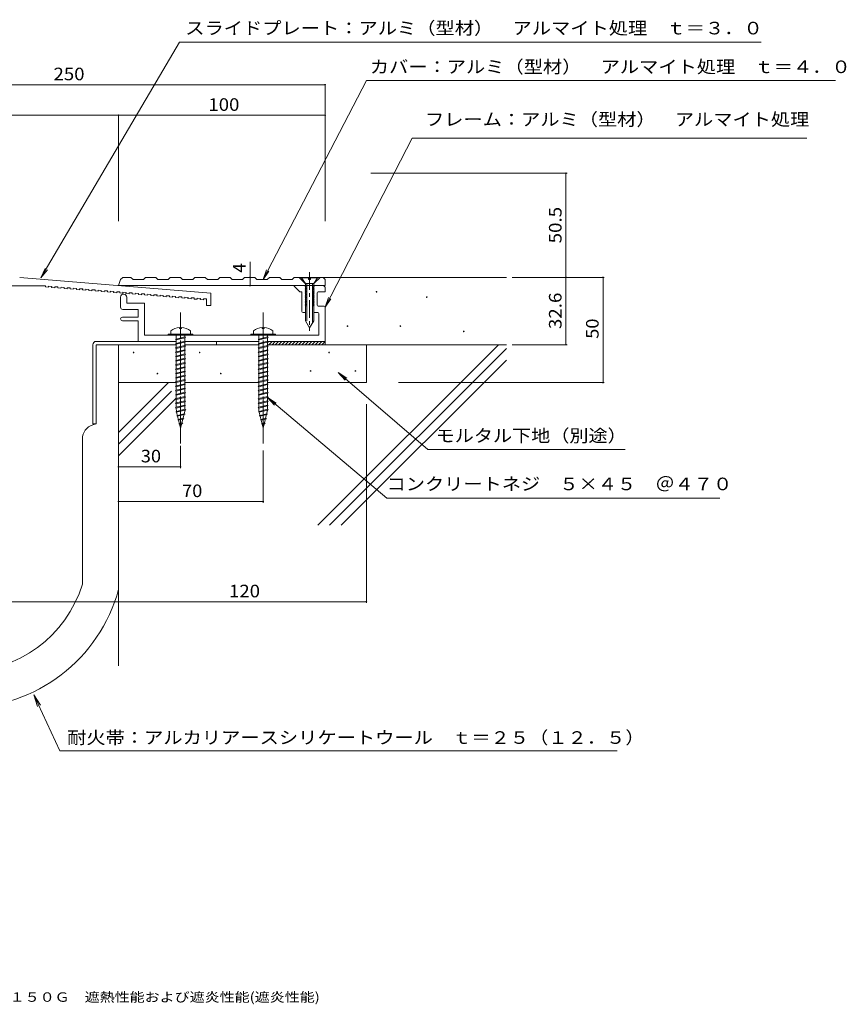
# Model space of a CAD drawing. Units: millimetres. Extents: x -279 to 327, y -272 to 205.
# Drawn here: x -73 to 327, y -272 to 205 of the extents above; entities that cross this region are included whole.
import ezdxf

# ---------------------------------------------------------------- set-up
doc = ezdxf.new("R2010")
doc.units = ezdxf.units.MM
doc.header["$LTSCALE"] = 2
doc.linetypes.add('JWW_CENTER1', pattern=[13.546667, 4.233333, -0.846667, 0.846667, -0.846667, 4.233333, -0.846667, 0.846667, -0.846667])
doc.linetypes.add('JWW_CENTER2', pattern=[13.546667, 11.006667, -0.846667, 0.846667, -0.846667])
for name, color, linetype in [('D-0', 7, 'Continuous'), ('D-1', 7, 'Continuous'), ('D-2', 7, 'Continuous'), ('D-3', 7, 'Continuous'), ('D-4', 7, 'Continuous'), ('D-5', 7, 'Continuous'), ('D-A', 7, 'Continuous'), ('F-5ﾚｲﾔ', 7, 'Continuous')]:
    doc.layers.add(name, color=color, linetype=linetype)
doc.styles.add('ＭＳ ゴシック', font='txt')

msp = doc.modelspace()

# ---------------------------------------------------------------- linework, layer by layer
at = {"layer": 'D-0', "color": 3, "linetype": 'Continuous', "lineweight": 9}
for p, q in [((-73.08, 80.22), (19.42, 72.72)), ((-25.2, 76.34), (-24.2, 79.34)), ((-23.2, 80.34), (-24.2, 79.34)), ((-19.2, 80.34), (-23.2, 80.34)), ((-18.2, 79.34), (-19.2, 80.34)), ((-13.2, 79.34), (-18.2, 79.34)), ((-12.2, 80.34), (-13.2, 79.34)), ((-7.2, 80.34), (-12.2, 80.34)), ((-6.2, 79.34), (-7.2, 80.34)), ((-1.2, 79.34), (-6.2, 79.34)), ((-0.2, 80.34), (-1.2, 79.34)), ((4.8, 80.34), (-0.2, 80.34)), ((5.8, 79.34), (4.8, 80.34)), ((10.8, 79.34), (5.8, 79.34)), ((11.8, 80.34), (10.8, 79.34)), ((16.8, 80.34), (11.8, 80.34)), ((17.8, 79.34), (16.8, 80.34)), ((22.8, 79.34), (17.8, 79.34)), ((23.8, 80.34), (22.8, 79.34)), ((28.8, 80.34), (23.8, 80.34)), ((29.8, 79.34), (28.8, 80.34)), ((34.8, 79.34), (29.8, 79.34)), ((35.8, 80.34), (34.8, 79.34)), ((40.8, 80.34), (35.8, 80.34)), ((41.8, 79.34), (40.8, 80.34)), ((46.8, 79.34), (41.8, 79.34)), ((47.8, 80.34), (46.8, 79.34)), ((52.8, 80.34), (47.8, 80.34)), ((53.8, 79.34), (52.8, 80.34)), ((58.8, 79.34), (53.8, 79.34)), ((59.8, 80.34), (58.8, 79.34)), ((73.8, 80.34), (59.8, 80.34)), ((65.21, 77.32), (62.2, 80.34)), ((69.38, 77.32), (72.4, 80.34)), ((73.8, 80.34), (74.8, 79.34)), ((74.8, 79.34), (74.8, 76.34)), ((-134.29, 76.28), (-61.66, 76.28)), ((-61.66, 76.28), (-60.58, 76.2)), ((-60.62, 75.7), (-60.58, 76.2)), ((-60.62, 75.7), (-59.12, 75.58)), ((-59.12, 75.58), (-59.08, 76.07)), ((-59.08, 76.07), (-57.58, 75.95)), ((-57.62, 75.45), (-57.58, 75.95)), ((-57.62, 75.45), (-56.12, 75.33)), ((-56.12, 75.33), (-56.08, 75.83)), ((-56.08, 75.83), (-54.58, 75.71)), ((-54.62, 75.21), (-54.58, 75.71)), ((-54.62, 75.21), (-53.12, 75.09)), ((-53.12, 75.09), (-53.08, 75.59)), ((-53.08, 75.59), (-51.58, 75.47)), ((-51.62, 74.97), (-51.58, 75.47)), ((-51.62, 74.97), (-50.12, 74.85)), ((-50.12, 74.85), (-50.08, 75.35)), ((-50.08, 75.35), (-48.58, 75.22)), ((-48.62, 74.73), (-48.58, 75.22)), ((-48.62, 74.73), (-47.12, 74.6)), ((-47.12, 74.6), (-47.08, 75.1)), ((-47.08, 75.1), (-45.58, 74.98)), ((-45.62, 74.48), (-45.58, 74.98)), ((-45.62, 74.48), (-44.12, 74.36)), ((-44.12, 74.36), (-44.08, 74.86)), ((-44.08, 74.86), (-42.58, 74.74)), ((-42.62, 74.24), (-42.58, 74.74)), ((-42.62, 74.24), (-41.12, 74.12)), ((-41.12, 74.12), (-41.08, 74.62)), ((-41.08, 74.62), (-39.58, 74.49)), ((-39.62, 74), (-39.58, 74.49)), ((-39.62, 74), (-38.12, 73.87)), ((-38.12, 73.87), (-38.08, 74.37)), ((-38.08, 74.37), (-36.58, 74.25)), ((-36.62, 73.75), (-36.58, 74.25)), ((-36.62, 73.75), (-35.12, 73.63)), ((-35.12, 73.63), (-35.08, 74.13)), ((-35.08, 74.13), (-33.58, 74.01)), ((-33.62, 73.51), (-33.58, 74.01)), ((-33.62, 73.51), (-32.12, 73.39)), ((-32.12, 73.39), (-32.08, 73.89)), ((-32.08, 73.89), (-30.58, 73.76)), ((-30.62, 73.27), (-30.58, 73.76)), ((-30.62, 73.27), (-29.12, 73.14)), ((-29.12, 73.14), (-29.08, 73.64)), ((-29.08, 73.64), (-27.58, 73.52)), ((-27.62, 73.02), (-27.58, 73.52)), ((-27.62, 73.02), (-26.12, 72.9)), ((-26.12, 72.9), (-26.08, 73.4)), ((-26.08, 73.4), (-24.58, 73.28)), ((74.8, 76.34), (-25.2, 76.34)), ((-24.62, 72.78), (-24.58, 73.28)), ((-24.62, 72.78), (-23.12, 72.66)), ((-23.12, 72.66), (-23.08, 73.16)), ((-23.08, 73.16), (-21.58, 73.03)), ((-21.62, 72.54), (-21.58, 73.03)), ((-21.62, 72.54), (-20.12, 72.41)), ((-20.12, 72.41), (-20.08, 72.91)), ((-20.08, 72.91), (-18.58, 72.79)), ((-18.62, 72.29), (-18.58, 72.79)), ((-18.62, 72.29), (-17.12, 72.17)), ((-17.12, 72.17), (-17.08, 72.67)), ((-17.08, 72.67), (-15.58, 72.55)), ((-15.62, 72.05), (-15.58, 72.55)), ((-15.62, 72.05), (-14.12, 71.93)), ((-14.12, 71.93), (-14.08, 72.43)), ((-14.08, 72.43), (-12.58, 72.3)), ((-12.62, 71.81), (-12.58, 72.3)), ((-12.62, 71.81), (-11.12, 71.68)), ((-11.12, 71.68), (-11.08, 72.18)), ((-11.08, 72.18), (-9.58, 72.06)), ((-9.62, 71.56), (-9.58, 72.06)), ((-8.12, 71.44), (-8.08, 71.94)), ((-8.08, 71.94), (-6.58, 71.82)), ((-6.62, 71.32), (-6.58, 71.82)), ((-5.12, 71.2), (-5.08, 71.7)), ((-5.08, 71.7), (-3.58, 71.57)), ((-3.62, 71.08), (-3.58, 71.57)), ((19.42, 72.72), (19.42, 66.72)), ((-9.62, 71.56), (-8.12, 71.44)), ((-6.62, 71.32), (-5.12, 71.2)), ((-3.62, 71.08), (-2.12, 70.95)), ((-2.12, 70.95), (-2.08, 71.45)), ((-2.08, 71.45), (-0.58, 71.33)), ((-0.62, 70.83), (-0.58, 71.33)), ((-0.62, 70.83), (0.88, 70.71)), ((0.88, 70.71), (0.92, 71.21)), ((0.92, 71.21), (2.42, 71.09)), ((2.38, 70.59), (2.42, 71.09)), ((2.38, 70.59), (3.88, 70.47)), ((3.88, 70.47), (3.92, 70.97)), ((3.92, 70.97), (5.42, 70.85)), ((5.38, 70.35), (5.42, 70.85)), ((5.38, 70.35), (6.88, 70.23)), ((6.88, 70.23), (6.92, 70.72)), ((6.92, 70.72), (8.42, 70.6)), ((8.38, 70.1), (8.42, 70.6)), ((8.38, 70.1), (9.88, 69.98)), ((9.88, 69.98), (9.92, 70.48)), ((9.92, 70.48), (11.42, 70.36)), ((11.38, 69.86), (11.42, 70.36)), ((11.38, 69.86), (12.88, 69.74)), ((12.88, 69.74), (12.92, 70.24)), ((12.92, 70.24), (14.42, 70.12)), ((14.38, 69.62), (14.42, 70.12)), ((14.38, 69.62), (15.88, 69.5)), ((15.88, 69.5), (15.92, 69.99)), ((15.92, 69.99), (17.42, 69.87)), ((17.42, 66.72), (17.42, 69.87)), ((19.42, 66.72), (17.42, 66.72))]:
    msp.add_line(p, q, dxfattribs=at)
at = {"layer": 'D-0', "color": 4, "linetype": 'JWW_CENTER2', "lineweight": 9}
for p, q in [((4.81, -0.13), (4.81, 63.34)), ((44.8, -0.13), (44.8, 63.34))]:
    msp.add_line(p, q, dxfattribs=at)
at = {"layer": 'D-0', "color": 4, "linetype": 'Continuous', "lineweight": 9}
for p, q in [((-1.19, 52.84), (10.81, 52.84)), ((-1.19, 52.34), (-1.19, 52.84)), ((0.06, 54.47), (0.06, 52.84)), ((4.31, 56.02), (4.31, 55.62)), ((5.31, 55.62), (4.31, 55.62)), ((5.31, 56.02), (5.31, 55.62)), ((9.56, 54.47), (9.56, 52.84)), ((10.81, 52.34), (10.81, 52.84)), ((38.8, 52.84), (50.8, 52.84)), ((38.8, 52.34), (38.8, 52.84)), ((40.05, 54.47), (40.05, 52.84)), ((44.3, 56.02), (44.3, 55.62)), ((45.29, 55.62), (44.3, 55.62)), ((45.29, 56.02), (45.29, 55.62)), ((49.55, 54.47), (49.55, 52.84)), ((50.8, 52.34), (50.8, 52.84)), ((-1.19, 52.34), (10.81, 52.34)), ((38.8, 52.34), (50.8, 52.34))]:
    msp.add_line(p, q, dxfattribs=at)
for centre, start, end in [((4.81, 48.04), 93.552, 126.4236), ((4.81, 48.04), 53.5764, 86.448), ((44.8, 48.04), 93.552, 126.4236), ((44.8, 48.04), 53.5764, 86.448)]:
    msp.add_arc(centre, 8, start, end, dxfattribs=at)
at = {"layer": 'D-1', "color": 2, "linetype": 'JWW_CENTER1', "lineweight": 9}
for p, q in [((67.3, 82.82), (67.3, 65.42)), ((67.3, 82.82), (67.3, 54.51)), ((4.81, 59.84), (4.81, 2.15)), ((44.8, 59.84), (44.8, 1.85))]:
    msp.add_line(p, q, dxfattribs=at)
at = {"layer": 'D-1', "color": 2, "linetype": 'Continuous', "lineweight": 9}
for p, q in [((63.45, 80.34), (63.45, 80.04)), ((63.45, 80.34), (71.15, 80.34)), ((63.45, 80.04), (65.3, 77.34)), ((63.45, 80.04), (66.8, 80.04)), ((65.3, 77.34), (65.29, 59.34)), ((65.9, 77.32), (65.89, 59.34)), ((66.8, 79.34), (66.8, 80.34)), ((67.8, 79.34), (66.8, 79.34)), ((71.15, 80.34), (67.8, 80.34)), ((67.8, 80.34), (67.8, 79.34)), ((67.8, 80.04), (71.15, 80.04)), ((68.7, 77.32), (68.69, 58.3)), ((69.3, 77.34), (69.29, 59.34)), ((69.3, 77.34), (71.15, 80.04)), ((71.15, 80.34), (71.15, 80.04)), ((59.8, 76.34), (59.8, 76.04)), ((65.55, 76.34), (59.8, 76.34)), ((59.8, 76.04), (62.5, 73.34)), ((62.5, 73.34), (63.6, 73.34)), ((63.6, 63.84), (63.6, 73.34)), ((65.55, 76.16), (65.1, 75.9)), ((65.1, 75.9), (65.55, 75.64)), ((65.55, 75.46), (65.1, 75.2)), ((65.1, 75.2), (65.55, 74.94)), ((65.55, 74.76), (65.1, 74.5)), ((65.1, 74.5), (65.55, 74.24)), ((65.55, 74.06), (65.1, 73.8)), ((65.1, 73.8), (65.55, 73.54)), ((65.55, 73.36), (65.1, 73.1)), ((65.1, 73.1), (65.55, 72.84)), ((65.55, 72.66), (65.1, 72.4)), ((65.1, 72.4), (65.55, 72.14)), ((65.55, 71.96), (65.1, 71.7)), ((65.1, 71.7), (65.55, 71.44)), ((65.55, 76.34), (65.55, 76.16)), ((65.55, 75.64), (65.55, 75.46)), ((65.55, 74.94), (65.55, 74.76)), ((65.55, 74.24), (65.55, 74.06)), ((65.55, 73.54), (65.55, 73.36)), ((65.55, 72.84), (65.55, 72.66)), ((65.55, 72.14), (65.55, 71.96)), ((74.8, 76.34), (69.05, 76.34)), ((69.05, 76.34), (69.05, 76.16)), ((69.05, 76.16), (69.5, 75.9)), ((69.5, 75.9), (69.05, 75.64)), ((69.05, 75.64), (69.05, 75.46)), ((69.05, 75.46), (69.5, 75.2)), ((69.5, 75.2), (69.05, 74.94)), ((69.05, 74.94), (69.05, 74.76)), ((69.05, 74.76), (69.5, 74.5)), ((69.5, 74.5), (69.05, 74.24)), ((69.05, 74.24), (69.05, 74.06)), ((69.05, 74.06), (69.5, 73.8)), ((69.5, 73.8), (69.05, 73.54)), ((69.05, 73.54), (69.05, 73.36)), ((69.05, 73.36), (69.5, 73.1)), ((69.5, 73.1), (69.05, 72.84)), ((69.05, 72.84), (69.05, 72.66)), ((69.05, 72.66), (69.5, 72.4)), ((69.5, 72.4), (69.05, 72.14)), ((69.05, 72.14), (69.05, 71.96)), ((69.05, 71.96), (69.5, 71.7)), ((69.5, 71.7), (69.05, 71.44)), ((71, 66.86), (71, 72.84)), ((71.5, 73.34), (74.8, 73.34)), ((74.09, 76.34), (74.8, 75.63)), ((74.8, 75.63), (74.8, 73.34)), ((-24.2, 65.84), (-24.2, 70.73)), ((-21.2, 70.73), (-21.2, 67.84)), ((-21.2, 67.84), (-12.7, 67.84)), ((-12.7, 67.84), (-12.7, 52.34)), ((65.55, 71.26), (65.1, 71)), ((65.1, 71), (65.55, 70.74)), ((65.55, 70.56), (65.1, 70.3)), ((65.1, 70.3), (65.55, 70.04)), ((65.55, 69.86), (65.1, 69.6)), ((65.1, 69.6), (65.55, 69.34)), ((65.55, 69.16), (65.1, 68.9)), ((65.1, 68.9), (65.55, 68.64)), ((65.55, 68.46), (65.1, 68.2)), ((65.1, 68.2), (65.55, 67.94)), ((65.55, 67.76), (65.1, 67.5)), ((65.1, 67.5), (65.55, 67.24)), ((65.55, 67.06), (65.1, 66.8)), ((65.1, 66.8), (65.55, 66.54)), ((65.55, 71.44), (65.55, 71.26)), ((65.55, 70.74), (65.55, 70.56)), ((65.55, 70.04), (65.55, 69.86)), ((65.55, 69.34), (65.55, 69.16)), ((65.55, 68.64), (65.55, 68.46)), ((65.55, 67.94), (65.55, 67.76)), ((65.55, 67.24), (65.55, 67.06)), ((69.05, 71.44), (69.05, 71.26)), ((69.05, 71.26), (69.5, 71)), ((69.5, 71), (69.05, 70.74)), ((69.05, 70.74), (69.05, 70.56)), ((69.05, 70.56), (69.5, 70.3)), ((69.5, 70.3), (69.05, 70.04)), ((69.05, 70.04), (69.05, 69.86)), ((69.05, 69.86), (69.5, 69.6)), ((69.5, 69.6), (69.05, 69.34)), ((69.05, 69.34), (69.05, 69.16)), ((69.05, 69.16), (69.5, 68.9)), ((69.5, 68.9), (69.05, 68.64)), ((69.05, 68.64), (69.05, 68.46)), ((69.05, 68.46), (69.5, 68.2)), ((69.5, 68.2), (69.05, 67.94)), ((69.05, 67.94), (69.05, 67.76)), ((69.05, 67.76), (69.5, 67.5)), ((69.5, 67.5), (69.05, 67.24)), ((69.05, 67.24), (69.05, 67.06)), ((69.05, 67.06), (69.5, 66.8)), ((69.5, 66.8), (69.05, 66.54)), ((-15.7, 64.84), (-23.2, 64.84)), ((-15.7, 61.09), (-15.7, 64.84)), ((65.29, 63.34), (64.1, 63.34)), ((65.55, 66.36), (65.51, 66.34)), ((65.55, 66.54), (65.55, 66.36)), ((69.05, 66.54), (69.05, 66.36)), ((69.05, 66.36), (69.08, 66.34)), ((71.3, 63.34), (69.29, 63.34)), ((71.5, 66.36), (74.3, 66.36)), ((71.8, 52.34), (71.8, 62.84)), ((74.8, 65.86), (74.8, 49.34)), ((-23.33, 61.09), (-15.7, 61.09)), ((-15.7, 59.34), (-23.33, 59.34)), ((-15.7, 49.34), (-15.7, 59.34)), ((65.29, 59.34), (67.29, 55.87)), ((69.29, 59.34), (67.29, 55.87)), ((-12.7, 52.34), (71.8, 52.34)), ((22.29, 49.34), (42.75, 49.34)), ((46.99, 49.34), (74.8, 49.34))]:
    msp.add_line(p, q, dxfattribs=at)
for centre, radius, start, end in [((-22.7, 70.73), 1.5, 0, 177.3917), ((71.5, 72.84), 0.5, 90, 180), ((71.5, 66.86), 0.5, 180, 270), ((-23.2, 65.84), 1, 180, 270), ((64.1, 63.84), 0.5, 180, 270), ((71.3, 62.84), 0.5, 0, 90), ((74.3, 65.86), 0.5, 0, 90), ((-23.33, 60.21), 0.875, 90, 270)]:
    msp.add_arc(centre, radius, start, end, dxfattribs=at)
at = {"layer": 'D-2', "color": 3, "linetype": 'Continuous', "lineweight": 9}
msp.add_line((69.38, 77.32), (65.21, 77.32), dxfattribs=at)
at = {"layer": 'D-2', "color": 4, "linetype": 'Continuous', "lineweight": 9}
for p, q in [((-37.71, 47.73), (-37.71, 9.33)), ((-36.11, 49.33), (2.76, 49.33)), ((-36.11, 9.33), (-36.11, 47.73)), ((2.76, 47.73), (-36.11, 47.73)), ((22.29, 47.73), (6.88, 47.73)), ((7.02, 49.33), (22.29, 49.33)), ((22.29, 49.33), (22.29, 47.73)), ((-37.74, 8.84), (-36.11, 9.33)), ((-37.71, 9.33), (-36.11, 9.33)), ((-42.71, 2.14), (-42.71, -68.31))]:
    msp.add_line(p, q, dxfattribs=at)
for centre, radius, start, end in [((-36.11, 47.73), 1.6, 90, 180), ((-35.71, 2.14), 7, 106.8584, 180), ((-100.21, -50.62), 77.66, 195.0344, 344.9669), ((-100.21, -50.62), 60.16, 197.0959, 342.9058)]:
    msp.add_arc(centre, radius, start, end, dxfattribs=at)
at = {"layer": 'D-3', "color": 6, "linetype": 'Continuous', "lineweight": 5}
for p, q in [((162.6, 80.34), (73.8, 80.34)), ((-25.22, 47.73), (-25.22, -107.85)), ((42.75, 47.73), (22.29, 47.73)), ((162.6, 47.73), (46.87, 47.73)), ((71.35, -39.66), (158.74, 47.73)), ((94.78, 47.73), (94.78, 29.33)), ((77.01, -39.66), (162.6, 45.93)), ((82.66, -39.66), (162.6, 40.27)), ((-25.22, 5.19), (-1.08, 29.33)), ((2.76, 29.33), (-25.22, 29.33)), ((6.88, 29.33), (42.75, 29.33)), ((94.78, 29.33), (46.87, 29.33)), ((-25.22, -0.47), (0.43, 25.18)), ((-25.22, -6.12), (2.51, 21.6))]:
    msp.add_line(p, q, dxfattribs=at)
at = {"layer": 'D-3', "color": 4, "linetype": 'Continuous', "lineweight": 9}
for p, q in [((2.34, 50.22), (2.75, 50.44)), ((2.75, 50.01), (2.34, 50.22)), ((2.34, 48.16), (2.75, 48.37)), ((2.75, 47.95), (2.34, 48.16)), ((2.75, 52.34), (2.76, 50.44)), ((2.75, 50.44), (6.87, 51.47)), ((2.75, 50.01), (6.87, 51.04)), ((2.75, 48.37), (6.87, 49.4)), ((2.75, 47.95), (6.87, 48.98)), ((2.76, 50.01), (2.76, 48.37)), ((2.76, 47.95), (2.76, 46.31)), ((6.87, 51.47), (7.28, 51.25)), ((7.28, 51.25), (6.87, 51.04)), ((6.87, 49.4), (7.28, 49.19)), ((7.28, 49.19), (6.87, 48.98)), ((6.88, 52.34), (6.88, 51.47)), ((6.88, 51.05), (6.88, 49.4)), ((6.88, 48.98), (6.88, 47.34)), ((42.32, 50.22), (42.74, 50.44)), ((42.74, 50.01), (42.32, 50.22)), ((42.32, 48.16), (42.74, 48.37)), ((42.74, 47.95), (42.32, 48.16)), ((42.74, 52.34), (42.75, 50.44)), ((42.74, 50.44), (46.86, 51.47)), ((42.74, 50.01), (46.86, 51.04)), ((42.74, 48.37), (46.86, 49.4)), ((42.74, 47.95), (46.86, 48.98)), ((42.75, 50.01), (42.75, 48.37)), ((42.75, 47.95), (42.75, 46.31)), ((46.86, 52.34), (46.87, 51.47)), ((46.86, 51.47), (47.27, 51.25)), ((47.27, 51.25), (46.86, 51.04)), ((46.86, 49.4), (47.27, 49.19)), ((47.27, 49.19), (46.86, 48.98)), ((46.87, 51.05), (46.87, 49.4)), ((46.87, 48.98), (46.87, 47.34)), ((2.34, 46.1), (2.75, 46.31)), ((2.75, 45.89), (2.34, 46.1)), ((2.34, 44.04), (2.75, 44.25)), ((2.75, 43.82), (2.34, 44.04)), ((2.75, 46.31), (6.87, 47.34)), ((2.75, 45.89), (6.87, 46.92)), ((2.75, 44.25), (6.87, 45.28)), ((2.75, 43.82), (6.87, 44.86)), ((2.75, 42.19), (6.87, 43.22)), ((2.76, 45.89), (2.76, 44.25)), ((2.76, 43.82), (2.76, 42.19)), ((6.87, 47.34), (7.28, 47.13)), ((7.28, 47.13), (6.87, 46.92)), ((6.87, 45.28), (7.28, 45.07)), ((7.28, 45.07), (6.87, 44.86)), ((6.87, 43.22), (7.28, 43.01)), ((7.28, 43.01), (6.87, 42.79)), ((6.88, 46.92), (6.88, 45.27)), ((6.88, 44.86), (6.88, 43.21)), ((42.32, 46.1), (42.74, 46.31)), ((42.74, 45.89), (42.32, 46.1)), ((42.32, 44.04), (42.74, 44.25)), ((42.74, 43.82), (42.32, 44.04)), ((42.74, 46.31), (46.86, 47.34)), ((42.74, 45.89), (46.86, 46.92)), ((42.74, 44.25), (46.86, 45.28)), ((42.74, 43.82), (46.86, 44.86)), ((42.74, 42.19), (46.86, 43.22)), ((42.75, 45.89), (42.75, 44.25)), ((42.75, 43.82), (42.75, 42.19)), ((46.86, 47.34), (47.27, 47.13)), ((47.27, 47.13), (46.86, 46.92)), ((46.86, 45.28), (47.27, 45.07)), ((47.27, 45.07), (46.86, 44.86)), ((46.86, 43.22), (47.27, 43.01)), ((47.27, 43.01), (46.86, 42.79)), ((46.87, 46.92), (46.87, 45.27)), ((46.87, 44.86), (46.87, 43.21)), ((2.34, 41.98), (2.75, 42.19)), ((2.75, 41.76), (2.34, 41.98)), ((2.34, 39.91), (2.75, 40.13)), ((2.75, 39.7), (2.34, 39.91)), ((2.75, 41.76), (6.87, 42.79)), ((2.75, 40.13), (6.87, 41.16)), ((2.75, 39.7), (6.87, 40.73)), ((2.75, 38.06), (6.87, 39.09)), ((2.75, 37.64), (6.87, 38.67)), ((2.76, 41.76), (2.76, 40.13)), ((2.76, 39.7), (2.76, 38.06)), ((6.87, 41.16), (7.28, 40.94)), ((7.28, 40.94), (6.87, 40.73)), ((6.87, 39.09), (7.28, 38.88)), ((7.28, 38.88), (6.87, 38.67)), ((6.88, 42.8), (6.88, 41.15)), ((6.88, 40.74), (6.88, 39.09)), ((6.88, 38.67), (6.88, 37.03)), ((42.32, 41.98), (42.74, 42.19)), ((42.74, 41.76), (42.32, 41.98)), ((42.32, 39.91), (42.74, 40.13)), ((42.74, 39.7), (42.32, 39.91)), ((42.74, 41.76), (46.86, 42.79)), ((42.74, 40.13), (46.86, 41.16)), ((42.74, 39.7), (46.86, 40.73)), ((42.74, 38.06), (46.86, 39.09)), ((42.74, 37.64), (46.86, 38.67)), ((42.75, 41.76), (42.75, 40.13)), ((42.75, 39.7), (42.75, 38.06)), ((46.86, 41.16), (47.27, 40.94)), ((47.27, 40.94), (46.86, 40.73)), ((46.86, 39.09), (47.27, 38.88)), ((47.27, 38.88), (46.86, 38.67)), ((46.87, 42.8), (46.87, 41.15)), ((46.87, 40.74), (46.87, 39.09)), ((46.87, 38.67), (46.87, 37.03)), ((2.34, 37.85), (2.75, 38.06)), ((2.75, 37.64), (2.34, 37.85)), ((2.34, 35.79), (2.75, 36)), ((2.75, 35.58), (2.34, 35.79)), ((2.34, 33.73), (2.75, 33.94)), ((2.75, 33.52), (2.34, 33.73)), ((2.75, 36), (6.87, 37.03)), ((2.75, 35.58), (6.87, 36.61)), ((2.75, 33.94), (6.87, 34.97)), ((2.75, 33.52), (6.87, 34.55)), ((2.76, 37.64), (2.76, 36)), ((2.76, 35.58), (2.76, 33.94)), ((2.76, 33.52), (2.76, 31.88)), ((6.87, 37.03), (7.28, 36.82)), ((7.28, 36.82), (6.87, 36.61)), ((6.87, 34.97), (7.28, 34.76)), ((7.28, 34.76), (6.87, 34.55)), ((6.88, 36.61), (6.88, 34.96)), ((6.88, 34.55), (6.88, 32.9)), ((42.32, 37.85), (42.74, 38.06)), ((42.74, 37.64), (42.32, 37.85)), ((42.32, 35.79), (42.74, 36)), ((42.74, 35.58), (42.32, 35.79)), ((42.32, 33.73), (42.74, 33.94)), ((42.74, 33.52), (42.32, 33.73)), ((42.74, 36), (46.86, 37.03)), ((42.74, 35.58), (46.86, 36.61)), ((42.74, 33.94), (46.86, 34.97)), ((42.74, 33.52), (46.86, 34.55)), ((42.75, 37.64), (42.75, 36)), ((42.75, 35.58), (42.75, 33.94)), ((42.75, 33.52), (42.75, 31.88)), ((46.86, 37.03), (47.27, 36.82)), ((47.27, 36.82), (46.86, 36.61)), ((46.86, 34.97), (47.27, 34.76)), ((47.27, 34.76), (46.86, 34.55)), ((46.87, 36.61), (46.87, 34.96)), ((46.87, 34.55), (46.87, 32.9)), ((2.34, 31.67), (2.75, 31.88)), ((2.75, 31.45), (2.34, 31.67)), ((2.34, 29.6), (2.75, 29.82)), ((2.75, 29.39), (2.34, 29.6)), ((2.75, 31.88), (6.87, 32.91)), ((2.75, 31.45), (6.87, 32.48)), ((2.75, 29.82), (6.87, 30.85)), ((2.75, 29.39), (6.87, 30.42)), ((2.75, 27.75), (6.87, 28.79)), ((2.76, 31.45), (2.76, 29.82)), ((2.76, 29.39), (2.76, 27.75)), ((6.87, 32.91), (7.28, 32.7)), ((7.28, 32.7), (6.87, 32.48)), ((6.87, 30.85), (7.28, 30.63)), ((7.28, 30.63), (6.87, 30.42)), ((6.87, 28.79), (7.28, 28.57)), ((6.88, 32.49), (6.88, 30.84)), ((6.88, 30.43), (6.88, 28.78)), ((42.32, 31.67), (42.74, 31.88)), ((42.74, 31.45), (42.32, 31.67)), ((42.32, 29.6), (42.74, 29.82)), ((42.74, 29.39), (42.32, 29.6)), ((42.74, 31.88), (46.86, 32.91)), ((42.74, 31.45), (46.86, 32.48)), ((42.74, 29.82), (46.86, 30.85)), ((42.74, 29.39), (46.86, 30.42)), ((42.74, 27.75), (46.86, 28.79)), ((42.75, 31.45), (42.75, 29.82)), ((42.75, 29.39), (42.75, 27.75)), ((46.86, 32.91), (47.27, 32.7)), ((47.27, 32.7), (46.86, 32.48)), ((46.86, 30.85), (47.27, 30.63)), ((47.27, 30.63), (46.86, 30.42)), ((46.86, 28.79), (47.27, 28.57)), ((46.87, 32.49), (46.87, 30.84)), ((46.87, 30.43), (46.87, 28.78)), ((2.34, 27.54), (2.75, 27.75)), ((2.75, 27.33), (2.34, 27.54)), ((2.34, 25.48), (2.75, 25.69)), ((2.75, 25.27), (2.34, 25.48)), ((2.75, 27.33), (6.87, 28.36)), ((2.75, 25.69), (6.87, 26.72)), ((2.75, 25.27), (6.87, 26.3)), ((2.75, 23.63), (6.87, 24.66)), ((2.75, 23.21), (6.87, 24.24)), ((2.76, 27.33), (2.76, 25.69)), ((2.76, 25.27), (2.76, 23.63)), ((7.28, 28.57), (6.87, 28.36)), ((6.87, 26.72), (7.28, 26.51)), ((7.28, 26.51), (6.87, 26.3)), ((6.87, 24.66), (7.28, 24.45)), ((7.28, 24.45), (6.87, 24.24)), ((6.88, 28.36), (6.88, 26.72)), ((6.88, 26.3), (6.88, 24.66)), ((6.88, 24.24), (6.88, 22.59)), ((42.32, 27.54), (42.74, 27.75)), ((42.74, 27.33), (42.32, 27.54)), ((42.32, 25.48), (42.74, 25.69)), ((42.74, 25.27), (42.32, 25.48)), ((42.74, 27.33), (46.86, 28.36)), ((42.74, 25.69), (46.86, 26.72)), ((42.74, 25.27), (46.86, 26.3)), ((42.74, 23.63), (46.86, 24.66)), ((42.74, 23.21), (46.86, 24.24)), ((42.75, 27.33), (42.75, 25.69)), ((42.75, 25.27), (42.75, 23.63)), ((47.27, 28.57), (46.86, 28.36)), ((46.86, 26.72), (47.27, 26.51)), ((47.27, 26.51), (46.86, 26.3)), ((46.86, 24.66), (47.27, 24.45)), ((47.27, 24.45), (46.86, 24.24)), ((46.87, 28.36), (46.87, 26.72)), ((46.87, 26.3), (46.87, 24.66)), ((46.87, 24.24), (46.87, 22.59)), ((2.34, 23.42), (2.75, 23.63)), ((2.75, 23.21), (2.34, 23.42)), ((2.34, 21.36), (2.75, 21.57)), ((2.75, 21.14), (2.34, 21.36)), ((2.34, 19.29), (2.75, 19.51)), ((2.75, 19.08), (2.34, 19.29)), ((2.75, 21.57), (6.87, 22.6)), ((2.75, 21.14), (6.87, 22.17)), ((2.75, 19.51), (6.87, 20.54)), ((2.75, 19.08), (6.87, 20.11)), ((2.76, 23.21), (2.76, 21.57)), ((2.76, 21.14), (2.76, 19.51)), ((6.87, 22.6), (7.28, 22.39)), ((7.28, 22.39), (6.87, 22.17)), ((6.87, 20.54), (7.28, 20.33)), ((7.28, 20.33), (6.87, 20.11)), ((6.88, 22.18), (6.88, 20.53)), ((6.88, 20.12), (6.88, 18.47)), ((42.32, 23.42), (42.74, 23.63)), ((42.74, 23.21), (42.32, 23.42)), ((42.32, 21.36), (42.74, 21.57)), ((42.74, 21.14), (42.32, 21.36)), ((42.32, 19.29), (42.74, 19.51)), ((42.74, 19.08), (42.32, 19.29)), ((42.74, 21.57), (46.86, 22.6)), ((42.74, 21.14), (46.86, 22.17)), ((42.74, 19.51), (46.86, 20.54)), ((42.74, 19.08), (46.86, 20.11)), ((42.75, 23.21), (42.75, 21.57)), ((42.75, 21.14), (42.75, 19.51)), ((46.86, 22.6), (47.27, 22.39)), ((47.27, 22.39), (46.86, 22.17)), ((46.86, 20.54), (47.27, 20.33)), ((47.27, 20.33), (46.86, 20.11)), ((46.87, 22.18), (46.87, 20.53)), ((46.87, 20.12), (46.87, 18.47)), ((2.34, 17.23), (2.75, 17.45)), ((2.75, 17.02), (2.34, 17.23)), ((2.48, 15.21), (2.9, 15.42)), ((2.9, 15), (2.48, 15.21)), ((2.75, 17.45), (6.87, 18.48)), ((2.75, 17.02), (6.87, 18.05)), ((2.76, 19.08), (2.76, 17.45)), ((2.76, 17.02), (2.77, 15.39)), ((2.9, 15.42), (6.89, 16.42)), ((2.9, 15), (6.89, 15.99)), ((2.9, 15), (4.81, 7.34)), ((6.98, 16.02), (4.81, 7.34)), ((6.87, 18.48), (7.28, 18.26)), ((7.28, 18.26), (6.87, 18.05)), ((6.88, 18.06), (6.89, 16.41)), ((6.89, 16.42), (7.3, 16.21)), ((7.3, 16.21), (6.89, 15.99)), ((42.32, 17.23), (42.74, 17.45)), ((42.74, 17.02), (42.32, 17.23)), ((42.47, 15.21), (42.88, 15.42)), ((42.88, 15), (42.47, 15.21)), ((42.74, 17.45), (46.86, 18.48)), ((42.74, 17.02), (46.86, 18.05)), ((42.75, 19.08), (42.75, 17.45)), ((42.75, 17.02), (42.75, 15.39)), ((42.88, 15.42), (46.87, 16.42)), ((42.88, 15), (46.87, 15.99)), ((42.88, 15), (44.8, 7.34)), ((46.97, 16.02), (44.8, 7.34)), ((46.86, 18.48), (47.27, 18.26)), ((47.27, 18.26), (46.86, 18.05)), ((46.87, 18.06), (46.88, 16.41)), ((46.87, 16.42), (47.28, 16.21)), ((47.28, 16.21), (46.87, 15.99)), ((2.97, 13.27), (3.38, 13.48)), ((3.38, 13.05), (2.97, 13.27)), ((3.38, 13.48), (6.54, 14.27)), ((3.38, 13.05), (6.54, 13.85)), ((3.45, 11.33), (3.87, 11.54)), ((3.87, 11.11), (3.45, 11.33)), ((3.87, 11.54), (5.99, 12.07)), ((3.87, 11.11), (5.99, 11.65)), ((3.94, 9.39), (4.35, 9.6)), ((4.35, 9.6), (5.44, 9.87)), ((5.44, 9.87), (5.86, 9.66)), ((5.86, 9.66), (5.44, 9.45)), ((5.99, 12.07), (6.41, 11.86)), ((6.41, 11.86), (5.99, 11.65)), ((6.54, 14.27), (6.96, 14.06)), ((6.96, 14.06), (6.54, 13.85)), ((42.95, 13.27), (43.37, 13.48)), ((43.37, 13.05), (42.95, 13.27)), ((43.37, 13.48), (46.53, 14.27)), ((43.37, 13.05), (46.53, 13.85)), ((43.44, 11.33), (43.85, 11.54)), ((43.85, 11.11), (43.44, 11.33)), ((43.85, 11.54), (45.98, 12.07)), ((43.85, 11.11), (45.98, 11.65)), ((43.93, 9.39), (44.34, 9.6)), ((44.34, 9.6), (45.43, 9.87)), ((45.43, 9.87), (45.84, 9.66)), ((45.84, 9.66), (45.43, 9.45)), ((45.98, 12.07), (46.39, 11.86)), ((46.39, 11.86), (45.98, 11.65)), ((46.53, 14.27), (46.94, 14.06)), ((46.94, 14.06), (46.53, 13.85)), ((4.35, 9.17), (3.94, 9.39)), ((4.35, 9.17), (5.44, 9.45)), ((44.34, 9.17), (43.93, 9.39)), ((44.34, 9.17), (45.43, 9.45))]:
    msp.add_line(p, q, dxfattribs=at)
at = {"layer": 'D-3', "color": 6, "linetype": 'Continuous', "lineweight": 5, "const_width": 0.4}
for points in [[(99.93, 73.35, 0.414214), (99.73, 73.55, 0.414214), (99.53, 73.35, 0.414214), (99.73, 73.15, 0.414214)], [(124.23, 70.79, 0.414214), (124.03, 70.99, 0.414214), (123.83, 70.79, 0.414214), (124.03, 70.59, 0.414214)], [(85.87, 56.73, 0.414214), (85.67, 56.93, 0.414214), (85.47, 56.73, 0.414214), (85.67, 56.53, 0.414214)], [(111.44, 56.73, 0.414214), (111.24, 56.93, 0.414214), (111.04, 56.73, 0.414214), (111.24, 56.53, 0.414214)], [(142.13, 54.17, 0.414214), (141.93, 54.37, 0.414214), (141.73, 54.17, 0.414214), (141.93, 53.97, 0.414214)], [(-17.71, 43.94, 0.414214), (-17.91, 44.14, 0.414214), (-18.11, 43.94, 0.414214), (-17.91, 43.74, 0.414214)], [(14.26, 43.94, 0.414214), (14.06, 44.14, 0.414214), (13.86, 43.94, 0.414214), (14.06, 43.74, 0.414214)], [(76.92, 43.94, 0.414214), (76.72, 44.14, 0.414214), (76.52, 43.94, 0.414214), (76.72, 43.74, 0.414214)], [(-6.2, 33.71, 0.414214), (-6.4, 33.91, 0.414214), (-6.6, 33.71, 0.414214), (-6.4, 33.51, 0.414214)], [(24.49, 33.71, 0.414214), (24.29, 33.91, 0.414214), (24.09, 33.71, 0.414214), (24.29, 33.51, 0.414214)], [(67.97, 34.99, 0.414214), (67.77, 35.19, 0.414214), (67.57, 34.99, 0.414214), (67.77, 34.79, 0.414214)], [(89.7, 34.99, 0.414214), (89.5, 35.19, 0.414214), (89.3, 34.99, 0.414214), (89.5, 34.79, 0.414214)]]:
    msp.add_lwpolyline(points, format="xyb", close=True, dxfattribs=at)
at = {"layer": 'D-4', "color": 7, "linetype": 'Continuous', "lineweight": 9}
for p, q in [((4.24, 194.28), (-62.77, 80.11)), ((4.24, 194.28), (285.93, 194.28)), ((-175.19, 173.71), (74.8, 173.71)), ((94.83, 175.66), (44.76, 79.29)), ((94.83, 175.66), (321.92, 175.66)), ((116.99, 147.76), (74.8, 65.86)), ((116.99, 147.76), (308.09, 147.76)), ((-62.77, 80.11), (-60.83, 84.72)), ((-62.77, 80.11), (-59.7, 84.06)), ((44.76, 79.29), (46.47, 83.99)), ((44.76, 79.29), (47.63, 83.39)), ((74.8, 65.86), (76.49, 70.56)), ((74.8, 65.86), (77.65, 69.96)), ((124.61, -3.03), (81.18, 34.2)), ((81.18, 34.2), (85.36, 31.47)), ((81.18, 34.2), (84.51, 30.48)), ((104.75, -26.61), (46.95, 22.09)), ((46.95, 22.09), (51.16, 19.39)), ((46.95, 22.09), (50.32, 18.39)), ((124.61, -3.03), (220.16, -3.03)), ((104.75, -26.61), (265.92, -26.61)), ((-53.62, -149.12), (-66.31, -121.88)), ((-66.31, -121.88), (-63.09, -126.94)), ((-66.31, -121.88), (-64.51, -127.6)), ((-53.62, -149.12), (216.27, -149.12))]:
    msp.add_line(p, q, dxfattribs=at)
at = {"layer": 'D-5', "color": 7, "linetype": 'Continuous', "lineweight": 9}
for p, q in [((74.8, 107.51), (74.8, 173.71)), ((-175.19, 158.9), (74.8, 158.9)), ((-25.2, 158.9), (-25.2, 107.51)), ((96.93, 130.8), (192.03, 130.8)), ((191.43, 130.8), (191.43, 47.73)), ((38.48, 76.34), (38.48, 87.79)), ((37.41, 80.34), (39.08, 80.34)), ((37.41, 76.34), (39.08, 76.34)), ((165.38, 80.34), (209.98, 80.34)), ((209.38, 80.34), (209.38, 29.33)), ((165.38, 47.73), (192.03, 47.73)), ((110.39, 29.33), (209.98, 29.33)), ((94.78, 18.86), (94.78, -77.43)), ((4.81, -1.33), (4.81, -12.03)), ((44.8, -3.58), (44.8, -28.86)), ((-25.22, -5.82), (-25.22, -12.03)), ((-25.22, -11.43), (4.81, -11.43)), ((-25.22, -23.77), (-25.22, -28.86)), ((-25.22, -28.26), (44.8, -28.26)), ((-25.22, -46.22), (-25.22, -77.43)), ((-175.22, -76.83), (94.78, -76.83))]:
    msp.add_line(p, q, dxfattribs=at)
at = {"layer": 'D-5', "color": 7, "linetype": 'Continuous', "lineweight": 9, "const_width": 0.4}
for points in [[(75, 173.71, 0.414214), (74.8, 173.91, 0.414214), (74.6, 173.71, 0.414214), (74.8, 173.51, 0.414214)], [(-25, 158.9, 0.414214), (-25.2, 159.1, 0.414214), (-25.4, 158.9, 0.414214), (-25.2, 158.7, 0.414214)], [(75, 158.9, 0.414214), (74.8, 159.1, 0.414214), (74.6, 158.9, 0.414214), (74.8, 158.7, 0.414214)], [(191.63, 130.8, 0.414214), (191.43, 131, 0.414214), (191.23, 130.8, 0.414214), (191.43, 130.6, 0.414214)], [(38.68, 80.34, 0.414214), (38.48, 80.54, 0.414214), (38.28, 80.34, 0.414214), (38.48, 80.14, 0.414214)], [(38.68, 76.34, 0.414214), (38.48, 76.54, 0.414214), (38.28, 76.34, 0.414214), (38.48, 76.14, 0.414214)], [(191.63, 80.34, 0.414214), (191.43, 80.54, 0.414214), (191.23, 80.34, 0.414214), (191.43, 80.14, 0.414214)], [(209.58, 80.34, 0.414214), (209.38, 80.54, 0.414214), (209.18, 80.34, 0.414214), (209.38, 80.14, 0.414214)], [(191.63, 47.73, 0.414214), (191.43, 47.93, 0.414214), (191.23, 47.73, 0.414214), (191.43, 47.53, 0.414214)], [(209.58, 29.33, 0.414214), (209.38, 29.53, 0.414214), (209.18, 29.33, 0.414214), (209.38, 29.13, 0.414214)], [(-25.02, -11.43, 0.414214), (-25.22, -11.23, 0.414214), (-25.42, -11.43, 0.414214), (-25.22, -11.63, 0.414214)], [(5.01, -11.43, 0.414214), (4.81, -11.23, 0.414214), (4.61, -11.43, 0.414214), (4.81, -11.63, 0.414214)], [(-25.02, -28.26, 0.414214), (-25.22, -28.06, 0.414214), (-25.42, -28.26, 0.414214), (-25.22, -28.46, 0.414214)], [(45, -28.26, 0.414214), (44.8, -28.06, 0.414214), (44.6, -28.26, 0.414214), (44.8, -28.46, 0.414214)], [(-25.02, -76.83, 0.414214), (-25.22, -76.63, 0.414214), (-25.42, -76.83, 0.414214), (-25.22, -77.03, 0.414214)], [(94.98, -76.83, 0.414214), (94.78, -76.63, 0.414214), (94.58, -76.83, 0.414214), (94.78, -77.03, 0.414214)]]:
    msp.add_lwpolyline(points, format="xyb", close=True, dxfattribs=at)
at = {"layer": 'D-A', "color": 7, "linetype": 'Continuous', "lineweight": 9}
for p, q in [((47.48, 49.34), (46.87, 48.72)), ((49.09, 49.34), (47.48, 47.73)), ((50.7, 49.34), (49.09, 47.73)), ((52.3, 49.34), (50.7, 47.73)), ((53.91, 49.34), (52.3, 47.73)), ((55.52, 49.34), (53.91, 47.73)), ((57.12, 49.34), (55.52, 47.73)), ((58.73, 49.34), (57.12, 47.73)), ((60.34, 49.34), (58.73, 47.73)), ((61.94, 49.34), (60.34, 47.73)), ((63.55, 49.34), (61.94, 47.73)), ((65.16, 49.34), (63.55, 47.73)), ((66.76, 49.34), (65.16, 47.73)), ((68.37, 49.34), (66.76, 47.73)), ((69.98, 49.34), (68.37, 47.73)), ((71.58, 49.34), (69.98, 47.73)), ((73.19, 49.34), (71.58, 47.73)), ((74.8, 49.34), (73.19, 47.73)), ((74.8, 49.34), (74.8, 47.73))]:
    msp.add_line(p, q, dxfattribs=at)

# ---------------------------------------------------------------- texts
at = {"layer": 'D-4', "color": 2, "linetype": 'Continuous', "lineweight": 9, "style": 'ＭＳ ゴシック'}
for s, width, p in [('スライドプレート：アルミ（型材）\u3000アルマイト処理\u3000ｔ＝３．０', 1.120833, (7.08, 198.08)), ('カバー：アルミ（型材）\u3000アルマイト処理\u3000ｔ＝４．０', 1.12, (96.45, 179.33)), ('フレーム：アルミ（型材）\u3000アルマイト処理', 1.11875, (123.19, 153.85)), ('モルタル下地（別途）', 1.1125, (128.33, 0.58))]:
    msp.add_text(s, height=6.096, dxfattribs=dict(at, width=width)).set_placement(p)
for s, rotation, width, p in [('コンクリートネジ\u3000５×４５\u3000＠４７０', 359.9999, 1.118056, (104.57, -22.79)), ('耐火帯：アルカリアースシリケートウール\u3000ｔ＝２５（１２．５）', 360, 1.120833, (-50.13, -145.69))]:
    msp.add_text(s, height=6.096, rotation=rotation, dxfattribs=dict(at, width=width)).set_placement(p)
at = {"layer": 'D-5', "color": 2, "linetype": 'Continuous', "lineweight": 9, "style": 'ＭＳ ゴシック'}
for s, width, p in [('250', 1.083333, (-56.7, 175.84)), ('100', 1.083333, (18.3, 161.03)), ('30', 1.0625, (-14.45, -9.3)), ('70', 1.0625, (5.54, -26.14)), ('120', 1.083333, (28.28, -74.7))]:
    msp.add_text(s, height=6.096, dxfattribs=dict(at, width=width)).set_placement(p)
for s, width, p in [('50.5', 1.09375, (189.3, 96.82)), ('32.6', 1.09375, (189.3, 55.28)), ('50', 1.0625, (207.25, 50.58))]:
    msp.add_text(s, height=6.096, rotation=90, dxfattribs=dict(at, width=width)).set_placement(p)
msp.add_text('4', height=6.1, rotation=90, dxfattribs=at).set_placement((36.28, 82.58))
at = {"layer": 'F-5ﾚｲﾔ', "color": 7, "linetype": 'Continuous', "lineweight": 9, "style": 'ＭＳ ゴシック', "width": 1.164286}
msp.add_text('床－内壁\u3000ＡＸ５６ＡＨ(Ｌ)－１５０Ｇ\u3000遮熱性能および遮炎性能(遮炎性能)', height=4.572, dxfattribs=at).set_placement((-177.25, -270.68))

doc.saveas('drawing.dxf')
